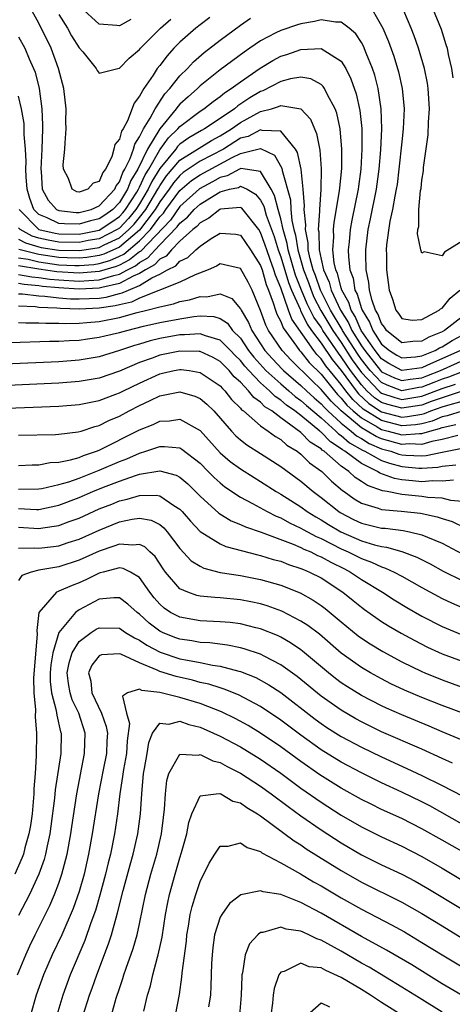
# Model space of a CAD drawing. Units: inches. Extents: x 2589000 to 2592000, y 1506000 to 1509000.
# Drawn here: x 2589937 to 2589980, y 1506320 to 1506418 of the extents above; entities that cross this region are included whole.
import ezdxf

# ---------------------------------------------------------------- set-up
doc = ezdxf.new("R2010")
doc.units = ezdxf.units.IN
doc.header["$MEASUREMENT"] = 0
doc.layers.add('LD25891506_2ft', color=120, linetype='Continuous')

msp = doc.modelspace()

# ---------------------------------------------------------------- linework, layer by layer
at = {"layer": 'LD25891506_2ft'}
for points, elevation in [([(2589971.622, 1506419.622), (2589973, 1506417.235), (2589973.108, 1506417), (2589973.683, 1506415.683), (2589974.217, 1506414.217), (2589974.68, 1506412.68), (2589975.055, 1506411), (2589975.247, 1506409), (2589975.148, 1506407), (2589975, 1506405.713), (2589974.726, 1506403), (2589974.529, 1506401.471), (2589974.458, 1506401), (2589974.309, 1506400.309), (2589974.094, 1506399), (2589973.826, 1506397.826), (2589973.488, 1506395.488), (2589973.459, 1506395), (2589973.486, 1506394.515), (2589973.485, 1506393), (2589973.752, 1506391), (2589974.098, 1506390.099), (2589974.406, 1506389), (2589974.677, 1506388.678), (2589975, 1506388.169), (2589976.02, 1506388.02), (2589977, 1506388.063), (2589978.721, 1506389), (2589978.856, 1506389.144), (2589979, 1506389.205), (2589979.797, 1506390.203), (2589980.75, 1506391)], 8736), ([(2589981, 1506395.866), (2589979.254, 1506394.746), (2589979, 1506394.399), (2589977.222, 1506394.778), (2589977, 1506394.665), (2589976.879, 1506395), (2589976.57, 1506396.57), (2589976.605, 1506397), (2589976.678, 1506397.322), (2589976.687, 1506399), (2589976.867, 1506400.867), (2589976.909, 1506401.091), (2589977, 1506401.915), (2589977.156, 1506402.844), (2589977.161, 1506403.161), (2589977.603, 1506406.397), (2589977.66, 1506407.66), (2589977.75, 1506409), (2589977.632, 1506411), (2589977.55, 1506411.55), (2589977.254, 1506413), (2589976.665, 1506415), (2589976.234, 1506416.234), (2589975.93, 1506417), (2589974.466, 1506420.465)], 8738), ([(2589955.957, 1506418.043), (2589955, 1506417.338), (2589954.58, 1506417), (2589953, 1506415.602), (2589952.412, 1506415), (2589951.732, 1506414.268), (2589951, 1506413.302), (2589950.754, 1506413), (2589950.333, 1506412.333), (2589949.415, 1506411), (2589949, 1506410.233), (2589948.458, 1506409.542), (2589947.785, 1506407.785), (2589947.358, 1506407), (2589947.213, 1506406.788), (2589947, 1506405.978), (2589946.551, 1506405.449), (2589946.459, 1506405), (2589946.238, 1506404.238), (2589945.608, 1506403), (2589945.338, 1506402.662), (2589945, 1506401.776), (2589944.396, 1506401.604), (2589943.87, 1506401), (2589943, 1506400.713), (2589942.76, 1506400.76), (2589942.301, 1506401), (2589941.934, 1506402.066), (2589941.452, 1506403), (2589941.434, 1506403.434), (2589941.601, 1506405), (2589941.603, 1506405.603), (2589941.732, 1506407), (2589941.7, 1506407.7), (2589941.706, 1506409), (2589941.472, 1506411), (2589940.97, 1506413), (2589940.241, 1506415), (2589939, 1506417.483), (2589938.174, 1506419)], 8738), ([(2589948.144, 1506417.856), (2589947, 1506417.219), (2589946.745, 1506417.255), (2589945, 1506417.403), (2589943.113, 1506419.113)], 8742), ([(2589978.058, 1506419), (2589978.901, 1506416.901), (2589979.386, 1506415.387), (2589979.493, 1506415), (2589979.614, 1506414.386), (2589979.938, 1506413), (2589980.078, 1506412.078)], 8740), ([(2589937, 1506416.135), (2589937.608, 1506415), (2589938.043, 1506413.957), (2589938.482, 1506413), (2589938.628, 1506412.628), (2589939.027, 1506411), (2589939.303, 1506409), (2589939.382, 1506407.382), (2589939.381, 1506407), (2589939.313, 1506405), (2589939.199, 1506403), (2589939.227, 1506402.773), (2589939.341, 1506401), (2589939.921, 1506399.921), (2589940.757, 1506399), (2589941, 1506398.885), (2589942.704, 1506398.704), (2589943, 1506398.7), (2589944.19, 1506399), (2589945, 1506399.347), (2589946.535, 1506401), (2589946.663, 1506401.336), (2589947, 1506401.757), (2589947.331, 1506402.668), (2589947.535, 1506403), (2589948.052, 1506404.052), (2589948.384, 1506405), (2589948.512, 1506405.488), (2589949, 1506406.201), (2589949.398, 1506407), (2589950.055, 1506408.056), (2589950.539, 1506409), (2589951.507, 1506410.493), (2589951.993, 1506411), (2589953, 1506412.267), (2589953.74, 1506413), (2589954.345, 1506413.655), (2589955.406, 1506414.594), (2589957, 1506415.822), (2589959, 1506417.296), (2589960.009, 1506417.991)], 8736), ([(2589981, 1506388.345), (2589979.243, 1506387), (2589979, 1506386.863), (2589977.68, 1506386.32), (2589977, 1506385.913), (2589976.11, 1506385.89), (2589975, 1506385.76), (2589973.496, 1506387), (2589973.303, 1506387.303), (2589973, 1506387.664), (2589972.635, 1506388.635), (2589972.403, 1506389), (2589972.052, 1506389.948), (2589971.81, 1506391), (2589971.749, 1506391.749), (2589971.459, 1506393), (2589971.421, 1506394.58), (2589971.421, 1506395), (2589971.673, 1506397), (2589971.915, 1506398.085), (2589972.494, 1506401), (2589972.762, 1506403), (2589972.915, 1506404.915), (2589973.014, 1506407.014), (2589972.966, 1506409), (2589972.658, 1506411), (2589972.319, 1506412.319), (2589972.094, 1506413), (2589971.476, 1506414.524), (2589971.215, 1506415.215), (2589971, 1506415.583), (2589970.437, 1506416.437), (2589969.785, 1506417), (2589969, 1506417.605), (2589968.413, 1506417.586), (2589967, 1506417.812), (2589966.354, 1506417.646), (2589965, 1506417.419), (2589964.673, 1506417.327), (2589963, 1506416.782), (2589962.52, 1506416.52), (2589961, 1506415.75), (2589959.925, 1506415), (2589959.367, 1506414.632), (2589957, 1506412.865), (2589955, 1506411.259), (2589954.738, 1506411), (2589953.808, 1506410.192), (2589953, 1506409.446), (2589952.782, 1506409.218), (2589952.638, 1506409), (2589951, 1506407.015), (2589949.79, 1506405), (2589948.816, 1506403), (2589948.126, 1506401.874), (2589947.809, 1506401), (2589947, 1506399.703), (2589946.342, 1506399), (2589945.557, 1506398.443), (2589945, 1506398.073), (2589944.138, 1506397.862), (2589943, 1506397.54), (2589941.558, 1506397.559), (2589941, 1506397.618), (2589939.828, 1506398.172), (2589939, 1506398.494), (2589938.5, 1506399), (2589938.102, 1506400.102), (2589937.862, 1506401), (2589937.753, 1506402.247), (2589937.722, 1506403), (2589937.751, 1506403.751), (2589937.676, 1506405), (2589937.551, 1506406.449), (2589937.565, 1506407), (2589937.544, 1506407.544), (2589937.297, 1506409), (2589937, 1506410.235)], 8734), ([(2589941, 1506418.353), (2589941.844, 1506417), (2589942.252, 1506416.252), (2589943, 1506415.057), (2589943.355, 1506414.645), (2589944.688, 1506413), (2589944.792, 1506412.792), (2589945, 1506412.525), (2589946.845, 1506413), (2589947, 1506413.023), (2589947.963, 1506414.037), (2589949, 1506414.871), (2589949.103, 1506415), (2589951.086, 1506417), (2589952.095, 1506417.905)], 8740), ([(2589937.048, 1506399), (2589939, 1506397.025), (2589940.64, 1506396.64), (2589941, 1506396.579), (2589943, 1506396.556), (2589945, 1506396.96), (2589946.232, 1506397.768), (2589947, 1506398.312), (2589947.335, 1506398.665), (2589947.612, 1506399), (2589948.714, 1506400.714), (2589948.892, 1506401), (2589948.921, 1506401.079), (2589949, 1506401.208), (2589949.561, 1506402.439), (2589949.907, 1506403), (2589951, 1506404.919), (2589951.875, 1506406.125), (2589952.785, 1506407), (2589953, 1506407.253), (2589955, 1506408.751), (2589955.387, 1506409), (2589956.291, 1506409.709), (2589957, 1506410.215), (2589957.422, 1506410.578), (2589958.092, 1506411), (2589959, 1506411.683), (2589960.971, 1506413.029), (2589962.215, 1506413.785), (2589963, 1506414.205), (2589963.618, 1506414.382), (2589965, 1506414.875), (2589967, 1506414.981), (2589969, 1506413.714), (2589969.441, 1506413), (2589969.958, 1506411.958), (2589970.467, 1506410.467), (2589970.831, 1506408.831), (2589971.024, 1506407.024), (2589971.049, 1506405), (2589970.943, 1506403), (2589970.708, 1506401.292), (2589970.681, 1506401), (2589970.061, 1506397.938), (2589969.893, 1506397), (2589969.788, 1506395.788), (2589969.698, 1506395), (2589969.713, 1506394.287), (2589969.851, 1506393), (2589970.166, 1506392.166), (2589970.351, 1506391), (2589970.584, 1506390.584), (2589971, 1506389.156), (2589971.058, 1506389), (2589971.813, 1506387.813), (2589972.119, 1506387), (2589973, 1506385.643), (2589973.77, 1506385), (2589974.527, 1506384.527), (2589975, 1506384.259), (2589976.368, 1506384.368), (2589977, 1506384.46), (2589978.31, 1506385), (2589978.741, 1506385.259), (2589979, 1506385.365), (2589980.008, 1506385.992), (2589981, 1506386.519)], 8732), ([(2589980.824, 1506385), (2589977.497, 1506383.497), (2589977, 1506383.292), (2589975, 1506383.002), (2589973.724, 1506383.724), (2589973, 1506384.177), (2589972.351, 1506385), (2589970.99, 1506387), (2589970.38, 1506388.38), (2589969.984, 1506389), (2589969.762, 1506389.762), (2589969.071, 1506391), (2589969, 1506391.223), (2589968.629, 1506392.629), (2589968.463, 1506393), (2589968.305, 1506393.695), (2589968.174, 1506395), (2589968.264, 1506396.265), (2589968.236, 1506397), (2589968.297, 1506397.704), (2589968.84, 1506400.84), (2589968.858, 1506401.142), (2589969.052, 1506403.052), (2589969.06, 1506405), (2589968.88, 1506407), (2589968.552, 1506408.552), (2589968.381, 1506409), (2589967.625, 1506410.374), (2589967.342, 1506411), (2589967.215, 1506411.214), (2589967, 1506411.402), (2589965.981, 1506411.98), (2589965, 1506412.124), (2589963.982, 1506411.982), (2589963, 1506411.711), (2589961.22, 1506410.78), (2589961, 1506410.716), (2589959.927, 1506410.072), (2589958.727, 1506409.273), (2589958.409, 1506409), (2589957, 1506408.035), (2589955.447, 1506407), (2589955.152, 1506406.848), (2589953.89, 1506406.11), (2589953, 1506405.48), (2589952.755, 1506405.245), (2589952.579, 1506405), (2589951, 1506403.062), (2589950.215, 1506401.785), (2589949.858, 1506401), (2589949, 1506399.562), (2589948.638, 1506399), (2589947.897, 1506398.103), (2589947, 1506397.158), (2589946.769, 1506397), (2589945, 1506396.097), (2589943.909, 1506395.909), (2589943, 1506395.725), (2589941, 1506395.757), (2589939.937, 1506395.937), (2589939, 1506396.152), (2589938.349, 1506396.349), (2589937.168, 1506397), (2589937, 1506397.171)], 8730), ([(2589937, 1506396.065), (2589937.686, 1506395.686), (2589939, 1506395.289), (2589939.235, 1506395.235), (2589941, 1506394.944), (2589943.087, 1506394.913), (2589945, 1506395.235), (2589945.48, 1506395.48), (2589947, 1506396.193), (2589947.946, 1506397), (2589948.459, 1506397.541), (2589949, 1506398.195), (2589949.61, 1506399), (2589950.81, 1506401), (2589950.869, 1506401.131), (2589951, 1506401.343), (2589951.668, 1506402.332), (2589953, 1506403.901), (2589956.14, 1506405.86), (2589957, 1506406.305), (2589958.101, 1506407), (2589959, 1506407.648), (2589961, 1506408.72), (2589962.071, 1506409), (2589962.789, 1506409.211), (2589963, 1506409.318), (2589964.977, 1506408.977), (2589965.957, 1506407.957), (2589966.338, 1506407), (2589966.551, 1506406.552), (2589966.878, 1506404.878), (2589967.018, 1506403.018), (2589966.984, 1506400.984), (2589966.83, 1506399), (2589966.845, 1506398.845), (2589966.718, 1506397), (2589966.765, 1506396.765), (2589966.812, 1506395), (2589967, 1506394.074), (2589967.244, 1506393), (2589967.788, 1506391.788), (2589967.996, 1506391), (2589968.928, 1506389), (2589969.733, 1506387.733), (2589970.056, 1506387), (2589971, 1506385.473), (2589971.322, 1506385), (2589972.899, 1506383), (2589973, 1506382.894), (2589974.273, 1506382.273), (2589975, 1506382.006), (2589975.842, 1506382.159), (2589977, 1506382.294), (2589977.502, 1506382.498), (2589978.84, 1506383), (2589983.245, 1506385)], 8728), ([(2589981, 1506382.884), (2589979.649, 1506382.351), (2589979, 1506382.139), (2589978.172, 1506381.828), (2589977, 1506381.353), (2589976.684, 1506381.316), (2589975, 1506381.011), (2589973.546, 1506381.546), (2589973, 1506381.812), (2589971.864, 1506383), (2589971, 1506384.098), (2589970.628, 1506384.628), (2589969.123, 1506387), (2589969.085, 1506387.085), (2589967.945, 1506389), (2589966.941, 1506391), (2589966.441, 1506392.441), (2589966.225, 1506393), (2589965.907, 1506394.093), (2589965.722, 1506395), (2589965.704, 1506395.704), (2589965.443, 1506397), (2589965.476, 1506397.476), (2589965.326, 1506399), (2589965.354, 1506399.353), (2589965.229, 1506401), (2589965.008, 1506403.008), (2589964.672, 1506404.672), (2589964.473, 1506405), (2589963, 1506406.788), (2589961.156, 1506406.845), (2589961, 1506406.908), (2589959.756, 1506406.245), (2589959, 1506406.069), (2589957.306, 1506405), (2589955, 1506403.789), (2589953.329, 1506402.671), (2589953, 1506402.389), (2589952.359, 1506401.641), (2589951.927, 1506401), (2589951, 1506399.746), (2589950.552, 1506399), (2589949, 1506396.959), (2589947, 1506395.258), (2589945.445, 1506394.555), (2589945, 1506394.423), (2589943.772, 1506394.228), (2589943, 1506394.164), (2589941.815, 1506394.185), (2589941, 1506394.23), (2589939, 1506394.515), (2589937.024, 1506395.024)], 8726), ([(2589937, 1506394.214), (2589937.943, 1506394.057), (2589939, 1506393.787), (2589941, 1506393.518), (2589942.571, 1506393.429), (2589943, 1506393.422), (2589944.457, 1506393.543), (2589945, 1506393.63), (2589946.056, 1506393.944), (2589947, 1506394.362), (2589947.425, 1506394.575), (2589949, 1506395.878), (2589950.077, 1506397), (2589951, 1506398.259), (2589951.361, 1506398.639), (2589951.609, 1506399), (2589953, 1506400.885), (2589954.134, 1506401.866), (2589955, 1506402.446), (2589958.169, 1506404.169), (2589959, 1506404.564), (2589961, 1506405.043), (2589962.375, 1506404.375), (2589963.099, 1506403.1), (2589963.136, 1506402.864), (2589963.961, 1506399.961), (2589964.013, 1506399), (2589964.104, 1506397.896), (2589964.306, 1506397), (2589964.462, 1506396.462), (2589964.681, 1506395), (2589965.257, 1506393), (2589965.742, 1506391.742), (2589966, 1506391), (2589966.294, 1506390.294), (2589966.973, 1506388.974), (2589968.154, 1506387), (2589969, 1506385.778), (2589970.086, 1506384.086), (2589971, 1506382.8), (2589972.711, 1506381), (2589972.86, 1506380.86), (2589973, 1506380.769), (2589974.317, 1506380.317), (2589975, 1506380.136), (2589977, 1506380.45), (2589979, 1506381.219), (2589980.344, 1506381.656)], 8724), ([(2589981, 1506380.945), (2589979, 1506380.306), (2589977.92, 1506379.92), (2589977, 1506379.571), (2589975, 1506379.263), (2589973.626, 1506379.626), (2589973, 1506379.841), (2589972.3, 1506380.299), (2589971.551, 1506381), (2589971, 1506381.58), (2589969.927, 1506383), (2589969.545, 1506383.544), (2589969, 1506384.384), (2589968.721, 1506384.721), (2589967.178, 1506387), (2589967, 1506387.299), (2589966.295, 1506388.295), (2589965.63, 1506389.63), (2589965.059, 1506391), (2589964.475, 1506392.475), (2589963.732, 1506395), (2589963.637, 1506395.637), (2589963.244, 1506397), (2589963, 1506398.08), (2589962.738, 1506399), (2589962.393, 1506400.393), (2589962.065, 1506401), (2589961, 1506402.769), (2589959.055, 1506403.055), (2589958.911, 1506403), (2589957.675, 1506402.325), (2589957, 1506402.177), (2589956.246, 1506401.754), (2589954.94, 1506401.06), (2589953, 1506399.308), (2589952.05, 1506397.95), (2589949.128, 1506394.872), (2589949, 1506394.799), (2589948.012, 1506393.988), (2589947, 1506393.48), (2589946.667, 1506393.333), (2589945, 1506392.83), (2589943, 1506392.661), (2589940.803, 1506392.803), (2589939, 1506393.058), (2589937, 1506393.398)], 8722), ([(2589937, 1506392.54), (2589938.301, 1506392.301), (2589939, 1506392.241), (2589940.083, 1506392.083), (2589941, 1506392), (2589943, 1506391.876), (2589943.961, 1506391.961), (2589945, 1506392.002), (2589946.454, 1506392.454), (2589947, 1506392.575), (2589947.8, 1506393), (2589948.599, 1506393.401), (2589949, 1506393.73), (2589949.811, 1506394.189), (2589950.536, 1506395), (2589951, 1506395.489), (2589952.739, 1506397.261), (2589953, 1506397.641), (2589953.749, 1506398.251), (2589954.407, 1506399), (2589955, 1506399.536), (2589956.399, 1506400.399), (2589957, 1506400.749), (2589957.915, 1506401), (2589958.805, 1506401.195), (2589959, 1506401.302), (2589959.654, 1506401), (2589960.51, 1506400.51), (2589961, 1506399.912), (2589961.32, 1506399.32), (2589961.558, 1506398.442), (2589962.33, 1506396.331), (2589962.74, 1506395), (2589963, 1506394.304), (2589963.762, 1506391.762), (2589964.065, 1506391), (2589964.909, 1506389.091), (2589964.956, 1506388.957), (2589965, 1506388.894), (2589965.616, 1506387.616), (2589966.053, 1506387), (2589967, 1506385.738), (2589968.097, 1506384.097), (2589969, 1506383.007), (2589970.467, 1506381), (2589970.702, 1506380.702), (2589971.739, 1506379.739), (2589973, 1506378.918), (2589975, 1506378.396), (2589975.565, 1506378.435), (2589977, 1506378.67), (2589977.26, 1506378.74), (2589977.893, 1506379), (2589979, 1506379.396), (2589979.583, 1506379.583), (2589981, 1506379.962)], 8720), ([(2589981, 1506378.977), (2589979.489, 1506378.511), (2589979, 1506378.408), (2589978.003, 1506377.998), (2589977, 1506377.728), (2589976.375, 1506377.625), (2589975, 1506377.532), (2589973, 1506378.042), (2589971.178, 1506379.178), (2589970.134, 1506380.133), (2589969.451, 1506381), (2589969, 1506381.618), (2589967.473, 1506383.473), (2589967, 1506384.185), (2589966.594, 1506384.594), (2589966.278, 1506385), (2589964.095, 1506388.095), (2589963.761, 1506389), (2589963, 1506391.21), (2589962.474, 1506392.474), (2589962.327, 1506393), (2589961.962, 1506394.038), (2589961.603, 1506395), (2589961.461, 1506395.461), (2589961, 1506396.722), (2589960.812, 1506397), (2589959.131, 1506399.131), (2589959, 1506399.207), (2589957.033, 1506399.033), (2589956.959, 1506399), (2589955.859, 1506398.141), (2589955, 1506397.684), (2589954.68, 1506397.32), (2589954.288, 1506397), (2589953, 1506395.845), (2589952.171, 1506395), (2589951.623, 1506394.377), (2589951, 1506394.072), (2589950.494, 1506393.506), (2589949.599, 1506393), (2589949, 1506392.629), (2589948.368, 1506392.368), (2589947, 1506391.64), (2589945.254, 1506391.254), (2589945, 1506391.175), (2589943, 1506391.091), (2589941, 1506391.215), (2589939.364, 1506391.364), (2589939, 1506391.416), (2589937.541, 1506391.541), (2589937, 1506391.64)], 8718), ([(2589937, 1506390.639), (2589937.375, 1506390.624), (2589939, 1506390.432), (2589939.595, 1506390.405), (2589941, 1506390.233), (2589942.138, 1506390.138), (2589943, 1506390.116), (2589945, 1506390.207), (2589945.693, 1506390.307), (2589947, 1506390.65), (2589947.287, 1506390.713), (2589947.894, 1506391), (2589949, 1506391.457), (2589950.201, 1506392.201), (2589951, 1506392.586), (2589951.766, 1506393), (2589952.595, 1506393.405), (2589953, 1506393.867), (2589953.769, 1506394.231), (2589954.568, 1506395), (2589955, 1506395.373), (2589956.105, 1506396.105), (2589957, 1506396.646), (2589958.532, 1506396.532), (2589959, 1506396.456), (2589959.991, 1506395), (2589961, 1506393.427), (2589961.15, 1506393), (2589961.555, 1506391.555), (2589961.786, 1506391), (2589962.26, 1506389.739), (2589962.473, 1506389), (2589962.614, 1506388.614), (2589963, 1506387.868), (2589963.234, 1506387.234), (2589964.566, 1506385.434), (2589964.869, 1506385), (2589965, 1506384.866), (2589965.816, 1506383.816), (2589967, 1506382.634), (2589968.32, 1506381), (2589968.637, 1506380.637), (2589969, 1506380.283), (2589969.565, 1506379.565), (2589970.186, 1506379), (2589971, 1506378.317), (2589972.564, 1506377.436), (2589973, 1506377.167), (2589973.663, 1506377), (2589975, 1506376.629), (2589976.763, 1506376.763), (2589977, 1506376.754), (2589977.796, 1506377), (2589978.745, 1506377.255), (2589979, 1506377.36), (2589980.354, 1506377.646)], 8716), ([(2589980.575, 1506376.575), (2589979, 1506376.177), (2589977.969, 1506375.969), (2589977, 1506375.669), (2589975.718, 1506375.718), (2589975, 1506375.663), (2589973, 1506376.217), (2589972.454, 1506376.454), (2589971.562, 1506377), (2589971, 1506377.316), (2589969, 1506378.993), (2589967.983, 1506379.983), (2589967, 1506381.12), (2589966.041, 1506382.041), (2589964.035, 1506384.035), (2589963.125, 1506385), (2589961.794, 1506387), (2589961.523, 1506387.523), (2589961, 1506388.958), (2589960.159, 1506391), (2589959.77, 1506391.769), (2589959, 1506393.146), (2589957, 1506393.607), (2589956.636, 1506393.364), (2589955.8, 1506393), (2589954.497, 1506392.497), (2589953, 1506391.784), (2589949, 1506390.179), (2589948.2, 1506389.8), (2589947, 1506389.54), (2589946.573, 1506389.428), (2589945, 1506389.202), (2589943, 1506389.116), (2589941.164, 1506389.164), (2589940.798, 1506389.203), (2589939, 1506389.284), (2589938.678, 1506389.322), (2589937, 1506389.387)], 8714), ([(2589937, 1506387.772), (2589937.732, 1506387.732), (2589939, 1506387.749), (2589939.703, 1506387.703), (2589941, 1506387.713), (2589941.685, 1506387.686), (2589943, 1506387.719), (2589943.766, 1506387.766), (2589945, 1506387.883), (2589947, 1506388.267), (2589948.756, 1506388.755), (2589949.734, 1506389), (2589951, 1506389.35), (2589952.363, 1506389.637), (2589953, 1506389.86), (2589953.96, 1506390.04), (2589955, 1506390.361), (2589955.677, 1506390.323), (2589957, 1506390.611), (2589958.156, 1506390.155), (2589959, 1506389.137), (2589959.064, 1506389), (2589959.793, 1506387.793), (2589960.121, 1506387), (2589961.423, 1506385), (2589962.168, 1506384.168), (2589963.137, 1506383.137), (2589963.276, 1506383), (2589965, 1506381.537), (2589965.549, 1506381), (2589966.301, 1506380.301), (2589967, 1506379.708), (2589967.33, 1506379.33), (2589967.668, 1506379), (2589969, 1506377.792), (2589969.982, 1506377), (2589970.523, 1506376.523), (2589971, 1506376.257), (2589971.78, 1506375.78), (2589973, 1506375.251), (2589973.906, 1506375), (2589974.713, 1506374.713), (2589975, 1506374.638), (2589975.4, 1506374.6), (2589977, 1506374.532), (2589977.436, 1506374.563), (2589979, 1506374.915), (2589981, 1506375.308)], 8712), ([(2589936.198, 1506385.802), (2589940.077, 1506385.923), (2589941, 1506385.932), (2589942.006, 1506385.995), (2589943, 1506386.029), (2589943.838, 1506386.162), (2589945, 1506386.311), (2589945.538, 1506386.462), (2589947, 1506386.798), (2589947.726, 1506387), (2589949.4, 1506387.4), (2589951, 1506387.765), (2589953, 1506388.151), (2589954.378, 1506388.378), (2589955, 1506388.43), (2589956.365, 1506388.364), (2589957, 1506388.165), (2589957.707, 1506387.707), (2589958.223, 1506387), (2589959, 1506386.213), (2589959.816, 1506385), (2589960.328, 1506384.328), (2589961.528, 1506383), (2589963, 1506381.678), (2589963.801, 1506381), (2589964.436, 1506380.436), (2589965, 1506380.045), (2589965.542, 1506379.541), (2589967, 1506378.306), (2589968.465, 1506377), (2589968.725, 1506376.726), (2589969, 1506376.553), (2589969.825, 1506375.825), (2589971.106, 1506375.106), (2589971.349, 1506375), (2589973, 1506374.08), (2589973.797, 1506373.797), (2589975, 1506373.48), (2589976.677, 1506373.323), (2589977, 1506373.309), (2589978.577, 1506373.423), (2589979, 1506373.519), (2589980.362, 1506373.638)], 8710), ([(2589980.13, 1506372.129), (2589979, 1506372.019), (2589978.057, 1506372.058), (2589977, 1506371.971), (2589976.054, 1506372.054), (2589975, 1506372.174), (2589974.29, 1506372.291), (2589972.837, 1506372.837), (2589972.6, 1506373), (2589971, 1506373.766), (2589969.356, 1506375), (2589969.128, 1506375.127), (2589969, 1506375.24), (2589967.918, 1506375.918), (2589967, 1506376.886), (2589966.93, 1506376.93), (2589966.863, 1506377), (2589965, 1506378.53), (2589964.394, 1506379), (2589963.571, 1506379.571), (2589963, 1506380.077), (2589962.43, 1506380.43), (2589961.875, 1506381), (2589961, 1506381.774), (2589959.82, 1506383), (2589959.433, 1506383.433), (2589959, 1506384.001), (2589958.491, 1506384.491), (2589958.018, 1506385), (2589957, 1506386.03), (2589955.544, 1506386.456), (2589955, 1506386.668), (2589953.462, 1506386.538), (2589953, 1506386.547), (2589951, 1506386.183), (2589950.04, 1506385.96), (2589949, 1506385.642), (2589948.491, 1506385.509), (2589946.998, 1506384.998), (2589945, 1506384.368), (2589943, 1506384.025), (2589941, 1506383.89), (2589931, 1506383.437)], 8708), ([(2589981, 1506370.004), (2589979.883, 1506370.118), (2589979, 1506370.341), (2589977.589, 1506370.412), (2589977, 1506370.51), (2589975, 1506370.718), (2589973.554, 1506371), (2589973.078, 1506371.078), (2589971.592, 1506371.592), (2589971, 1506371.999), (2589970.391, 1506372.391), (2589969.76, 1506373), (2589969, 1506373.527), (2589967.289, 1506375), (2589967.111, 1506375.111), (2589967, 1506375.229), (2589965.908, 1506375.908), (2589965, 1506376.862), (2589963, 1506378.32), (2589962.102, 1506379), (2589961.421, 1506379.421), (2589961, 1506379.854), (2589960.325, 1506380.325), (2589959.808, 1506381), (2589959, 1506381.848), (2589958.393, 1506382.393), (2589957.891, 1506383), (2589957.438, 1506383.437), (2589957, 1506383.908), (2589956.302, 1506384.302), (2589955, 1506384.883), (2589954.897, 1506384.897), (2589953, 1506384.938), (2589951, 1506384.535), (2589950.242, 1506384.242), (2589949, 1506383.811), (2589947, 1506382.946), (2589945, 1506382.253), (2589943, 1506381.909), (2589941, 1506381.771), (2589933, 1506381.394)], 8706), ([(2589935, 1506379.231), (2589941, 1506379.479), (2589943, 1506379.626), (2589945, 1506380.029), (2589946.65, 1506380.65), (2589947, 1506380.787), (2589947.41, 1506381), (2589949, 1506381.772), (2589951, 1506382.684), (2589951.268, 1506382.732), (2589952.426, 1506383), (2589953, 1506383.109), (2589953.107, 1506383.107), (2589953.928, 1506383), (2589955, 1506382.831), (2589957, 1506381.482), (2589957.218, 1506381.218), (2589957.461, 1506381), (2589958.127, 1506380.127), (2589959, 1506379.281), (2589959.122, 1506379.122), (2589959.297, 1506379), (2589961, 1506377.524), (2589961.757, 1506377), (2589962.462, 1506376.462), (2589963, 1506376.151), (2589963.603, 1506375.603), (2589964.611, 1506375), (2589965, 1506374.705), (2589965.855, 1506373.855), (2589967.077, 1506373), (2589968.035, 1506372.035), (2589969.114, 1506371.113), (2589969.29, 1506371), (2589970.274, 1506370.274), (2589971, 1506369.844), (2589972.647, 1506369.353), (2589973, 1506369.214), (2589974.954, 1506369.045), (2589976.842, 1506368.842), (2589978.5, 1506368.5), (2589979, 1506368.318), (2589980.006, 1506368.006), (2589981.353, 1506367.353)], 8704), ([(2589937, 1506376.588), (2589940.658, 1506376.658), (2589941, 1506376.679), (2589942.912, 1506376.912), (2589943.215, 1506377), (2589944.551, 1506377.449), (2589945, 1506377.553), (2589945.96, 1506378.04), (2589947, 1506378.473), (2589947.977, 1506379), (2589949, 1506379.524), (2589950.041, 1506380.041), (2589951, 1506380.49), (2589953, 1506380.898), (2589954.479, 1506380.479), (2589955, 1506380.243), (2589955.676, 1506379.676), (2589956.351, 1506379), (2589958.101, 1506377), (2589958.543, 1506376.543), (2589959, 1506376.139), (2589959.639, 1506375.64), (2589961, 1506374.785), (2589963, 1506373.478), (2589965, 1506372.01), (2589966.204, 1506371), (2589967, 1506370.412), (2589968.758, 1506369), (2589968.906, 1506368.906), (2589970.23, 1506368.23), (2589971, 1506367.868), (2589973, 1506367.376), (2589973.347, 1506367.347), (2589975.132, 1506367.132), (2589975.777, 1506367), (2589977, 1506366.706), (2589977.54, 1506366.46), (2589979, 1506365.863), (2589981, 1506364.82)], 8702), ([(2589937, 1506373.58), (2589938.35, 1506373.649), (2589939, 1506373.664), (2589940.122, 1506373.878), (2589941, 1506373.922), (2589942.136, 1506374.136), (2589943, 1506374.389), (2589943.426, 1506374.574), (2589944.731, 1506375), (2589945, 1506375.107), (2589949, 1506377.111), (2589950.336, 1506377.664), (2589951, 1506377.993), (2589951.97, 1506378.03), (2589953, 1506378.192), (2589955, 1506377.041), (2589957, 1506374.852), (2589957.994, 1506373.995), (2589959, 1506373.244), (2589960.376, 1506372.376), (2589961, 1506372), (2589962.547, 1506371), (2589963, 1506370.74), (2589965, 1506369.464), (2589965.625, 1506369), (2589966.473, 1506368.473), (2589967, 1506368.182), (2589967.722, 1506367.722), (2589968.951, 1506367), (2589971, 1506366.107), (2589972.284, 1506365.716), (2589973, 1506365.54), (2589973.483, 1506365.483), (2589975, 1506365.053), (2589976.486, 1506364.486), (2589977.808, 1506363.808), (2589979.105, 1506363.105), (2589981, 1506362.157)], 8700), ([(2589937, 1506371.23), (2589939, 1506371.257), (2589939.305, 1506371.305), (2589941, 1506371.696), (2589941.975, 1506371.975), (2589943, 1506372.336), (2589945, 1506373.111), (2589947, 1506373.98), (2589947.749, 1506374.251), (2589949, 1506374.817), (2589949.634, 1506375), (2589951, 1506375.466), (2589951.483, 1506375.483), (2589953, 1506375.322), (2589953.204, 1506375.204), (2589955, 1506373.812), (2589955.807, 1506373), (2589956.388, 1506372.388), (2589957, 1506371.845), (2589957.467, 1506371.467), (2589959, 1506370.442), (2589960.184, 1506369.815), (2589961.646, 1506369), (2589962.546, 1506368.546), (2589963, 1506368.375), (2589963.881, 1506367.881), (2589965, 1506367.368), (2589965.227, 1506367.227), (2589966.52, 1506366.52), (2589967, 1506366.32), (2589969, 1506365.304), (2589969.689, 1506365), (2589971, 1506364.339), (2589971.997, 1506363.997), (2589973, 1506363.515), (2589973.402, 1506363.401), (2589974.244, 1506363), (2589975, 1506362.593), (2589977, 1506361.463), (2589979, 1506360.383), (2589979.937, 1506359.937), (2589981, 1506359.488)], 8698), ([(2589937, 1506369.315), (2589938.781, 1506369.219), (2589939, 1506369.221), (2589941, 1506369.649), (2589943, 1506370.408), (2589944.357, 1506371), (2589945.434, 1506371.434), (2589947, 1506372.037), (2589948.594, 1506372.594), (2589949, 1506372.713), (2589951, 1506373.052), (2589952.629, 1506372.629), (2589953, 1506372.421), (2589953.773, 1506371.773), (2589955, 1506370.522), (2589956.857, 1506368.857), (2589958.097, 1506368.098), (2589959, 1506367.732), (2589959.488, 1506367.488), (2589961.047, 1506366.953), (2589964.219, 1506365.781), (2589965, 1506365.443), (2589965.287, 1506365.287), (2589965.976, 1506365), (2589966.656, 1506364.656), (2589967, 1506364.519), (2589967.97, 1506363.97), (2589969.31, 1506363.311), (2589969.907, 1506363), (2589971, 1506362.258), (2589973.084, 1506361), (2589974.252, 1506360.252), (2589975.495, 1506359.495), (2589977, 1506358.627), (2589979, 1506357.602), (2589981, 1506356.771)], 8696), ([(2589937, 1506367.45), (2589939, 1506367.314), (2589939.392, 1506367.392), (2589941, 1506367.626), (2589942.019, 1506368.019), (2589943, 1506368.368), (2589945, 1506369.274), (2589946.244, 1506369.756), (2589947, 1506370.067), (2589947.77, 1506370.23), (2589949, 1506370.615), (2589950.637, 1506370.637), (2589951, 1506370.567), (2589952.38, 1506369.62), (2589953, 1506369.241), (2589953.23, 1506369), (2589954.042, 1506368.042), (2589955.017, 1506367.017), (2589957, 1506365.792), (2589957.547, 1506365.546), (2589960.716, 1506364.716), (2589961, 1506364.662), (2589962.262, 1506364.263), (2589963, 1506364.073), (2589963.764, 1506363.764), (2589965, 1506363.369), (2589965.245, 1506363.245), (2589965.862, 1506363), (2589967, 1506362.415), (2589969.17, 1506361), (2589970.171, 1506360.17), (2589971, 1506359.502), (2589971.289, 1506359.289), (2589973, 1506358.103), (2589973.677, 1506357.677), (2589974.938, 1506356.938), (2589976.225, 1506356.225), (2589977.551, 1506355.551), (2589979, 1506354.894), (2589981, 1506354.141)], 8694), ([(2589937, 1506365.381), (2589938.598, 1506365.402), (2589939, 1506365.372), (2589940.462, 1506365.539), (2589941, 1506365.616), (2589941.928, 1506365.928), (2589943, 1506366.263), (2589945, 1506367.164), (2589947, 1506367.973), (2589948.254, 1506368.254), (2589949, 1506368.343), (2589950.143, 1506368.144), (2589951, 1506367.709), (2589951.392, 1506367.392), (2589951.732, 1506367), (2589953, 1506365.34), (2589954.125, 1506364.125), (2589955, 1506363.576), (2589955.382, 1506363.382), (2589957, 1506362.973), (2589959, 1506362.663), (2589961, 1506362.273), (2589963, 1506361.699), (2589964.935, 1506360.935), (2589966.219, 1506360.219), (2589967, 1506359.684), (2589967.389, 1506359.39), (2589969, 1506358.054), (2589970.687, 1506356.687), (2589971, 1506356.455), (2589971.875, 1506355.875), (2589973.113, 1506355.113), (2589975, 1506354.09), (2589977, 1506353.12), (2589977.28, 1506353), (2589979, 1506352.302), (2589981, 1506351.58)], 8692), ([(2589983, 1506348.266), (2589979, 1506349.758), (2589977, 1506350.546), (2589975.274, 1506351.274), (2589973.918, 1506351.918), (2589973, 1506352.391), (2589971.905, 1506353), (2589971, 1506353.531), (2589969, 1506354.962), (2589966.826, 1506356.826), (2589965.694, 1506357.694), (2589965, 1506358.143), (2589963.114, 1506359.113), (2589961.642, 1506359.642), (2589961, 1506359.832), (2589960.04, 1506360.041), (2589959, 1506360.236), (2589957, 1506360.437), (2589956.461, 1506360.461), (2589955, 1506360.619), (2589954.682, 1506360.682), (2589953.772, 1506361), (2589953, 1506361.343), (2589951.578, 1506363), (2589951.334, 1506363.334), (2589950.541, 1506364.542), (2589950.021, 1506365), (2589949.514, 1506365.514), (2589949, 1506365.747), (2589948.343, 1506365.657), (2589947, 1506365.788), (2589946.443, 1506365.557), (2589945, 1506365.081), (2589943, 1506364.172), (2589941, 1506363.536), (2589939, 1506363.188), (2589938.246, 1506363), (2589937.326, 1506362.675), (2589937, 1506362.161)], 8690), ([(2589981, 1506346.319), (2589979, 1506347.151), (2589977.709, 1506347.709), (2589975, 1506348.815), (2589973.483, 1506349.483), (2589973, 1506349.712), (2589971, 1506350.755), (2589969.613, 1506351.614), (2589969, 1506352.021), (2589968.439, 1506352.44), (2589967.727, 1506353), (2589965.16, 1506355.16), (2589965, 1506355.28), (2589963.981, 1506355.981), (2589963, 1506356.537), (2589962.691, 1506356.69), (2589961, 1506357.357), (2589960.542, 1506357.458), (2589959, 1506357.847), (2589957.982, 1506357.982), (2589957, 1506358.073), (2589955, 1506358.176), (2589953, 1506358.517), (2589952.079, 1506359), (2589951.428, 1506359.427), (2589951, 1506359.818), (2589950.449, 1506360.45), (2589950.024, 1506361), (2589949, 1506362.462), (2589948.095, 1506363), (2589947.369, 1506363.369), (2589947, 1506363.41), (2589945.374, 1506363), (2589945.088, 1506362.912), (2589945, 1506362.904), (2589943.743, 1506362.256), (2589943, 1506361.927), (2589942.318, 1506361.682), (2589941, 1506361.1), (2589940.918, 1506361.082), (2589940.758, 1506361), (2589939, 1506359), (2589938.813, 1506357.187), (2589938.85, 1506356.85), (2589938.487, 1506352.487), (2589938.506, 1506351), (2589938.673, 1506349.327), (2589938.636, 1506348.636), (2589938.775, 1506347), (2589938.753, 1506344.753), (2589938.648, 1506343), (2589938.528, 1506341.472), (2589938.522, 1506341), (2589938.339, 1506339), (2589938.174, 1506337.826), (2589938.02, 1506337), (2589937.623, 1506335.623), (2589937.471, 1506335), (2589937.35, 1506334.65), (2589936.631, 1506333)], 8688), ([(2589980.045, 1506344.045), (2589979, 1506344.493), (2589977, 1506345.41), (2589973, 1506347.157), (2589971, 1506348.132), (2589970.441, 1506348.441), (2589969, 1506349.282), (2589967, 1506350.695), (2589964.63, 1506352.63), (2589963, 1506353.807), (2589961.363, 1506354.637), (2589961, 1506354.835), (2589959.378, 1506355.378), (2589959, 1506355.473), (2589957.734, 1506355.734), (2589955.966, 1506355.966), (2589955, 1506356.02), (2589954.17, 1506356.17), (2589953, 1506356.331), (2589952.503, 1506356.503), (2589951.267, 1506357), (2589951, 1506357.13), (2589949.937, 1506357.937), (2589949, 1506358.826), (2589948.751, 1506359), (2589947.829, 1506359.829), (2589947, 1506360.446), (2589946.453, 1506360.453), (2589945, 1506360.295), (2589943, 1506359.248), (2589942.647, 1506359), (2589941.002, 1506357), (2589940.391, 1506355), (2589940.195, 1506353.805), (2589940.124, 1506353), (2589940.134, 1506352.134), (2589940.264, 1506351), (2589940.737, 1506349.263), (2589940.785, 1506348.785), (2589941.156, 1506347.156), (2589941.208, 1506347), (2589941.174, 1506345), (2589940.634, 1506341.366), (2589940.563, 1506340.563), (2589940.212, 1506337.788), (2589940.097, 1506337), (2589939.828, 1506335.828), (2589939.667, 1506335), (2589939.525, 1506334.475), (2589938.992, 1506333), (2589938.069, 1506331), (2589937.72, 1506330.28), (2589937, 1506328.92)], 8686), ([(2589936.894, 1506323), (2589937.713, 1506325), (2589938.111, 1506325.889), (2589938.635, 1506327), (2589940.094, 1506329.906), (2589940.565, 1506331), (2589941, 1506332.13), (2589941.299, 1506333), (2589941.822, 1506335), (2589942.186, 1506337), (2589942.282, 1506337.718), (2589942.782, 1506341), (2589943.552, 1506345), (2589943.61, 1506347), (2589942.983, 1506349), (2589942.328, 1506350.328), (2589942.127, 1506351), (2589941.953, 1506351.954), (2589941.828, 1506353), (2589942.003, 1506353.997), (2589942.315, 1506355), (2589943, 1506356.119), (2589944.204, 1506357), (2589944.679, 1506357.321), (2589945, 1506357.482), (2589947, 1506357.422), (2589947.614, 1506357), (2589948.483, 1506356.483), (2589949, 1506356.239), (2589949.733, 1506355.732), (2589951.038, 1506355.038), (2589953, 1506354.4), (2589953.761, 1506354.24), (2589955, 1506354.027), (2589956.23, 1506353.77), (2589957, 1506353.668), (2589958.838, 1506353.162), (2589959, 1506353.129), (2589960.522, 1506352.522), (2589961.819, 1506351.819), (2589963, 1506351.044), (2589966.414, 1506348.414), (2589967, 1506347.983), (2589967.585, 1506347.585), (2589969, 1506346.684), (2589971, 1506345.604), (2589973, 1506344.65), (2589975.511, 1506343.511), (2589977, 1506342.816), (2589979, 1506341.817), (2589981, 1506340.778)], 8684), ([(2589981, 1506337.971), (2589977.788, 1506339.788), (2589977, 1506340.197), (2589975, 1506341.162), (2589973, 1506342.078), (2589971, 1506343.06), (2589969, 1506344.132), (2589967, 1506345.367), (2589965, 1506346.798), (2589963, 1506348.313), (2589961, 1506349.655), (2589958.816, 1506350.816), (2589957.388, 1506351.388), (2589957, 1506351.498), (2589955.866, 1506351.866), (2589955, 1506352.054), (2589954.258, 1506352.258), (2589952.618, 1506352.618), (2589951, 1506353.131), (2589950.738, 1506353.263), (2589949, 1506354), (2589947.146, 1506354.854), (2589947, 1506354.898), (2589945.213, 1506354.787), (2589945, 1506354.67), (2589944.249, 1506353.752), (2589943.949, 1506353), (2589944.156, 1506352.156), (2589944.25, 1506351), (2589945.229, 1506349), (2589945.681, 1506347.681), (2589945.805, 1506347), (2589945.757, 1506346.243), (2589945.708, 1506345), (2589945.378, 1506343.378), (2589944.923, 1506341), (2589944.302, 1506337), (2589943.947, 1506335), (2589943.775, 1506334.225), (2589943.494, 1506333), (2589943, 1506331.283), (2589942.409, 1506329.591), (2589941.273, 1506327), (2589940.315, 1506325), (2589939.455, 1506323), (2589938.757, 1506321), (2589938.192, 1506319)], 8682), ([(2589981, 1506335.246), (2589979, 1506336.401), (2589977, 1506337.526), (2589975, 1506338.52), (2589973, 1506339.442), (2589971.953, 1506339.953), (2589971, 1506340.432), (2589969, 1506341.547), (2589966.877, 1506342.877), (2589965, 1506344.191), (2589963, 1506345.661), (2589961, 1506347.023), (2589959.768, 1506347.768), (2589958.477, 1506348.477), (2589957.125, 1506349.125), (2589955, 1506349.944), (2589953, 1506350.557), (2589951, 1506351.051), (2589949.229, 1506351.229), (2589949, 1506351.36), (2589947.788, 1506351), (2589947.306, 1506350.694), (2589947.717, 1506349), (2589947.985, 1506347.984), (2589947.766, 1506346.234), (2589947.691, 1506345), (2589947.394, 1506343.394), (2589947.309, 1506342.691), (2589947.035, 1506341), (2589946.801, 1506339), (2589946.5, 1506337), (2589946.104, 1506335), (2589945.881, 1506334.119), (2589945.628, 1506333), (2589945.07, 1506330.93), (2589944.613, 1506329.387), (2589944.164, 1506328.164), (2589943.573, 1506326.427), (2589942.119, 1506323), (2589941.381, 1506321), (2589940.779, 1506319)], 8680), ([(2589943.401, 1506319), (2589944.039, 1506321), (2589944.303, 1506321.697), (2589944.76, 1506323), (2589945.919, 1506326.081), (2589946.208, 1506327), (2589946.661, 1506328.661), (2589946.825, 1506329.175), (2589947.38, 1506331.38), (2589948.067, 1506333.934), (2589948.378, 1506335), (2589948.834, 1506337), (2589949.091, 1506339), (2589949.212, 1506341), (2589949.404, 1506343), (2589949.502, 1506343.502), (2589949.751, 1506345), (2589949.908, 1506346.092), (2589950.293, 1506347), (2589951, 1506348.011), (2589951.912, 1506347.912), (2589953, 1506348.207), (2589953.872, 1506347.872), (2589955, 1506347.595), (2589957, 1506346.696), (2589959, 1506345.638), (2589961, 1506344.418), (2589963, 1506343.042), (2589965, 1506341.563), (2589967, 1506340.155), (2589969, 1506338.872), (2589971, 1506337.703), (2589973, 1506336.702), (2589975, 1506335.778), (2589977, 1506334.769), (2589979, 1506333.611), (2589981, 1506332.417)], 8678), ([(2589946.216, 1506319), (2589946.689, 1506320.689), (2589947, 1506321.65), (2589947.349, 1506322.651), (2589947.445, 1506323), (2589947.668, 1506323.668), (2589948.365, 1506325.635), (2589948.763, 1506327), (2589949, 1506328.071), (2589949.588, 1506331), (2589950.128, 1506333), (2589950.723, 1506335), (2589951.175, 1506337), (2589951.359, 1506338.641), (2589951.475, 1506339.475), (2589951.555, 1506341), (2589951.693, 1506342.307), (2589951.912, 1506343), (2589953, 1506344.92), (2589954.83, 1506344.83), (2589955, 1506344.892), (2589956.248, 1506344.248), (2589957, 1506344.081), (2589957.687, 1506343.687), (2589959, 1506343.037), (2589961, 1506341.746), (2589962.05, 1506341), (2589963.727, 1506339.727), (2589965, 1506338.811), (2589967, 1506337.408), (2589969, 1506336.109), (2589971, 1506334.933), (2589973, 1506333.941), (2589975, 1506333.005), (2589976.32, 1506332.32), (2589977.595, 1506331.595), (2589981, 1506329.543)], 8676), ([(2589949.408, 1506319.408), (2589949.786, 1506321), (2589950.071, 1506321.929), (2589950.301, 1506323), (2589950.767, 1506324.767), (2589950.842, 1506325), (2589951.242, 1506326.757), (2589951.584, 1506329), (2589951.798, 1506330.202), (2589951.965, 1506331), (2589952.523, 1506333), (2589953, 1506334.644), (2589953.172, 1506335.172), (2589953.675, 1506337), (2589953.872, 1506338.128), (2589954.181, 1506339), (2589955, 1506340.793), (2589956.61, 1506341), (2589956.97, 1506341.03), (2589957.048, 1506341), (2589958.262, 1506340.262), (2589959, 1506340.089), (2589959.623, 1506339.623), (2589960.701, 1506339), (2589961, 1506338.804), (2589964.322, 1506336.322), (2589965, 1506335.908), (2589965.533, 1506335.533), (2589966.758, 1506334.758), (2589969, 1506333.373), (2589971, 1506332.222), (2589975, 1506330.226), (2589977, 1506329.096), (2589979, 1506327.864), (2589981, 1506326.671)], 8674), ([(2589952.546, 1506319), (2589952.953, 1506321.047), (2589953.203, 1506322.797), (2589953.226, 1506323.226), (2589953.638, 1506326.361), (2589953.693, 1506327), (2589953.844, 1506327.844), (2589954.025, 1506329), (2589954.203, 1506329.797), (2589954.564, 1506331), (2589955, 1506332.287), (2589955.904, 1506334.096), (2589956.477, 1506335), (2589957, 1506335.782), (2589957.778, 1506335.778), (2589959, 1506336.113), (2589959.657, 1506335.657), (2589961, 1506335.245), (2589961.135, 1506335.135), (2589963, 1506334.136), (2589964.962, 1506333.038), (2589966.263, 1506332.263), (2589967, 1506331.861), (2589969, 1506330.668), (2589971, 1506329.528), (2589973.982, 1506327.982), (2589975.269, 1506327.269), (2589977, 1506326.234), (2589979, 1506324.985), (2589981, 1506323.802)], 8672), ([(2589985.093, 1506319.093), (2589982.321, 1506320.321), (2589981, 1506320.974), (2589979, 1506322.13), (2589976.001, 1506324.001), (2589974.753, 1506324.753), (2589973.481, 1506325.481), (2589971, 1506326.835), (2589967, 1506329.144), (2589965, 1506330.2), (2589963, 1506330.998), (2589961.252, 1506331.252), (2589961, 1506331.359), (2589959.043, 1506330.957), (2589957.918, 1506330.082), (2589957.14, 1506329), (2589957, 1506328.739), (2589956.444, 1506327), (2589956.256, 1506325.744), (2589956.184, 1506325), (2589956.143, 1506324.143), (2589956.079, 1506321.921), (2589956.017, 1506321), (2589955.847, 1506319.847)], 8670), ([(2589979, 1506319.298), (2589976.733, 1506320.733), (2589975, 1506321.806), (2589971.764, 1506323.764), (2589971, 1506324.18), (2589969, 1506325.352), (2589967, 1506326.471), (2589966.594, 1506326.594), (2589965.783, 1506327), (2589965.237, 1506327.237), (2589965, 1506327.364), (2589963.551, 1506327.55), (2589963, 1506327.742), (2589961.227, 1506327.228), (2589961, 1506327.211), (2589960.736, 1506327), (2589959.904, 1506326.096), (2589959.473, 1506325), (2589959.208, 1506323.208), (2589959.146, 1506323), (2589959.131, 1506322.869), (2589959.067, 1506321), (2589958.911, 1506319)], 8668), ([(2589978.218, 1506317), (2589973, 1506320.275), (2589971.889, 1506321), (2589971, 1506321.554), (2589969, 1506322.759), (2589967.456, 1506323.456), (2589967, 1506323.724), (2589965.818, 1506323.818), (2589965, 1506324.165), (2589963.334, 1506323.334), (2589963, 1506323.265), (2589962.817, 1506323), (2589962.335, 1506321.665), (2589962.26, 1506321), (2589962.192, 1506320.192), (2589962.021, 1506319)], 8666), ([(2589965.605, 1506319), (2589967, 1506320.231), (2589967.836, 1506319.836)], 8664)]:
    msp.add_lwpolyline(points, dxfattribs=dict(at, elevation=elevation))

doc.saveas('drawing.dxf')
